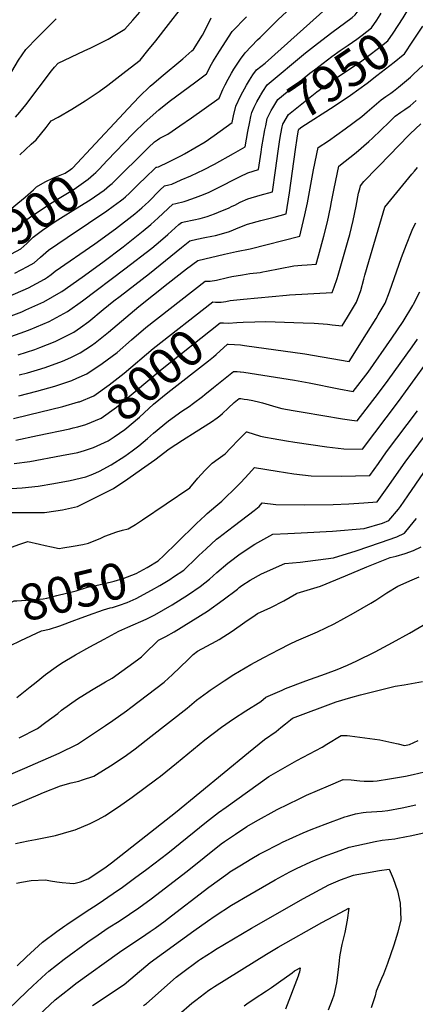
# Model space of a CAD drawing. Units: inches. Extents: x 2582939 to 2588301, y 1518534 to 1523841.
# Drawn here: x 2585424 to 2585740, y 1521869 to 1522655 of the extents above; entities that cross this region are included whole.
import ezdxf
from ezdxf.enums import TextEntityAlignment as Align

# ---------------------------------------------------------------- set-up
doc = ezdxf.new("R2010")
doc.units = ezdxf.units.IN
doc.header["$MEASUREMENT"] = 0
doc.layers.add('tile_2645_23_contour_10ft', color=150, linetype='Continuous')
doc.styles.add('Arial', font='arial.ttf')

msp = doc.modelspace()

# ---------------------------------------------------------------- linework, layer by layer
at = {"layer": 'tile_2645_23_contour_10ft'}
msp.add_line((2585385.46, 1522039.75, 8090), (2585427.72, 1522058.02, 8090), dxfattribs=at)
for points, elevation in [([(2585616.35, 1522595.55), (2585617.92, 1522598.18), (2585621.38, 1522603.51), (2585652.03, 1522628.97), (2585661.47, 1522636.46), (2585673.12, 1522645.17), (2585689.14, 1522657.27), (2585691.57, 1522659.25), (2585693.12, 1522661.43), (2585695.67, 1522665.96), (2585715.96, 1522703.06), (2585740.22, 1522744.28)], 7930), ([(2585423.6, 1522547.63), (2585432.91, 1522556.13), (2585436.76, 1522559.52), (2585444.85, 1522569.46), (2585448.79, 1522574.55), (2585454.37, 1522577.58), (2585465.31, 1522583.89), (2585475.97, 1522590.53), (2585487.08, 1522598.11), (2585493.93, 1522603.06), (2585508.45, 1522614.25), (2585519.86, 1522623.17), (2585526.09, 1522630.89), (2585532.31, 1522638.64), (2585542.47, 1522651.49), (2585573.58, 1522691.75)], 7880), ([(2585502.56, 1522529.73), (2585521.8, 1522548.69), (2585526.64, 1522553.4), (2585531.44, 1522557.93), (2585533.71, 1522559.61), (2585535.69, 1522560.91), (2585537.76, 1522561.96), (2585539.83, 1522562.99), (2585541.86, 1522564.15), (2585551.59, 1522570.66), (2585560.96, 1522577.16), (2585583.12, 1522592.82), (2585585.98, 1522599.64), (2585587.7, 1522603.29), (2585590.07, 1522607.88), (2585592.81, 1522612.78), (2585594.76, 1522615.97), (2585598.34, 1522621.45), (2585600.09, 1522623.93), (2585603.82, 1522629.01), (2585613.73, 1522639.25), (2585615.65, 1522641.21), (2585629.94, 1522655.36), (2585654.75, 1522678.52)], 7910), ([(2585419.68, 1522453.04), (2585429.87, 1522458.4), (2585435.13, 1522461.28), (2585440.35, 1522465.87), (2585444.54, 1522469.59), (2585446.69, 1522471.44), (2585461.53, 1522481.65), (2585478.68, 1522492.97), (2585493.16, 1522502.85), (2585498.22, 1522506.42), (2585504.23, 1522510.69), (2585506.17, 1522512.28), (2585508.11, 1522513.9), (2585511.29, 1522516.86), (2585519.69, 1522525.23), (2585523.24, 1522528.63), (2585532.58, 1522537.57), (2585533.21, 1522537.67), (2585534.47, 1522538), (2585537.25, 1522539.19), (2585540.2, 1522540.6), (2585550.82, 1522545.9), (2585552.98, 1522547.05), (2585555.2, 1522548.31), (2585571.84, 1522558.02), (2585579.01, 1522563.09), (2585593.39, 1522573.37), (2585594.42, 1522578.7), (2585596.2, 1522586.29), (2585600.21, 1522594.86), (2585604.78, 1522603.21), (2585607.27, 1522607.09), (2585610, 1522611.31), (2585612.92, 1522615.37), (2585619.66, 1522620.63), (2585675.99, 1522670.87)], 7920), ([(2585630.14, 1522550.56), (2585630.39, 1522552.38), (2585631.49, 1522559.87), (2585632.28, 1522564.2), (2585633.35, 1522569.81), (2585633.76, 1522571.91), (2585638.3, 1522579.8), (2585655.57, 1522593.59), (2585661, 1522597.9), (2585674.4, 1522607.5), (2585679.3, 1522610.93), (2585690.31, 1522618.12), (2585697.03, 1522622.65), (2585702.67, 1522626.86), (2585710.29, 1522632.59), (2585717.73, 1522638.47), (2585721.9, 1522644.59), (2585729.98, 1522657.02), (2585735.37, 1522665.7)], 7950), ([(2585420.35, 1522577.6), (2585423.67, 1522581.49), (2585428.56, 1522587.42), (2585449.11, 1522614.56), (2585451.32, 1522617.63), (2585454.23, 1522620.68), (2585475.1, 1522630.52), (2585480.33, 1522632.83), (2585484.23, 1522634.72), (2585494.21, 1522639.82), (2585507.53, 1522647.96), (2585514.1, 1522654.99), (2585519.71, 1522661.47)], 7870), ([(2585493.52, 1522542.88), (2585514.07, 1522564.38), (2585517.1, 1522567.41), (2585521.12, 1522571.3), (2585522.69, 1522572.79), (2585525.37, 1522575.14), (2585534.84, 1522583.45), (2585536.42, 1522584.72), (2585544.15, 1522590.79), (2585563.39, 1522604.89), (2585572.85, 1522612.27), (2585576.85, 1522619.97), (2585577.93, 1522621.79), (2585583.22, 1522630.38), (2585593.27, 1522645.99), (2585604.82, 1522657.76)], 7900), ([(2585618.69, 1522562.87), (2585619.56, 1522567.59), (2585620.2, 1522570.68), (2585621.43, 1522576.63), (2585624.6, 1522582.81), (2585625.87, 1522585.03), (2585629.84, 1522591.66), (2585649.29, 1522607.57), (2585655.54, 1522612.62), (2585659.12, 1522615.44), (2585672.89, 1522626.09), (2585679.67, 1522630.77), (2585685.99, 1522634.98), (2585693.11, 1522639.83), (2585697.26, 1522642.95), (2585704.65, 1522648.86), (2585708.87, 1522654.94), (2585711.7, 1522659.21), (2585712.47, 1522660.51)], 7940), ([(2585289.58, 1522524.15), (2585296.04, 1522524.63), (2585308.06, 1522525.28), (2585319.98, 1522526.12), (2585328.4, 1522534.48), (2585341.86, 1522548.63), (2585345.63, 1522552.39), (2585349.06, 1522555.42), (2585356.65, 1522562.1), (2585360.89, 1522565.18), (2585368.92, 1522570.76), (2585381.89, 1522579.03), (2585385.42, 1522581.37), (2585394.07, 1522587.75), (2585398.03, 1522591.07), (2585403.49, 1522596.19), (2585409.5, 1522602.85), (2585411.5, 1522605.25), (2585417.29, 1522613.97), (2585422.57, 1522623.01), (2585428.64, 1522631.56), (2585437.76, 1522641.12), (2585440.51, 1522643.92), (2585452.87, 1522655.97)], 7860), ([(2585484.11, 1522556.59), (2585502.99, 1522576.76), (2585510.29, 1522584.6), (2585519.05, 1522593.7), (2585527.95, 1522602.41), (2585530.7, 1522604.84), (2585536.53, 1522609.87), (2585553.93, 1522624.14), (2585561.18, 1522630.46), (2585562.57, 1522631.72), (2585569.8, 1522643.1), (2585572.22, 1522648.07), (2585576.7, 1522656.77)], 7890), ([(2585645.25, 1522560.77), (2585646.03, 1522565.83), (2585646.28, 1522567.11), (2585646.76, 1522567.95), (2585649.16, 1522569.83), (2585674.79, 1522586.28), (2585687.85, 1522595.07), (2585701.13, 1522604.69), (2585709.03, 1522610.74), (2585722.84, 1522621.55), (2585730.04, 1522627.39), (2585730.94, 1522628.16), (2585737.83, 1522638.18), (2585741.03, 1522642.94), (2585745.78, 1522650.3)], 7960), ([(2585423.14, 1522371.82), (2585429.8, 1522373.57), (2585437.86, 1522375.87), (2585444.08, 1522377.71), (2585457.9, 1522382.74), (2585464.45, 1522385.83), (2585471.98, 1522389.51), (2585481, 1522395.42), (2585484.04, 1522397.51), (2585494.61, 1522405.98), (2585518.76, 1522426.36), (2585542.28, 1522444.96), (2585557.01, 1522456.43), (2585565.89, 1522463.23), (2585587.23, 1522468.27), (2585596.8, 1522470.26), (2585607.75, 1522472.53), (2585647.56, 1522482.61), (2585648.16, 1522485.97), (2585651.52, 1522499.71), (2585653.51, 1522509.09), (2585658.49, 1522535.64), (2585662.2, 1522553.4), (2585670.25, 1522558.77), (2585683.58, 1522568.15), (2585697.02, 1522578.2), (2585701.29, 1522581.95), (2585712.36, 1522591.49), (2585716.24, 1522594.19), (2585720.17, 1522596.83), (2585722.19, 1522598.29), (2585726.33, 1522601.59), (2585732.79, 1522606.89), (2585735.77, 1522609.51), (2585738.32, 1522611.84), (2585745.84, 1522618.92)], 7970), ([(2585608.32, 1522578.21), (2585608.99, 1522581.39), (2585611.04, 1522585.61), (2585613.19, 1522589.88), (2585615.97, 1522594.9), (2585616.35, 1522595.55)], 7930), ([(2585422.81, 1522355.09), (2585437.24, 1522358.91), (2585451.65, 1522362.78), (2585465.2, 1522367.38), (2585469.32, 1522369.17), (2585477.31, 1522372.65), (2585489.63, 1522380.86), (2585501.44, 1522389.87), (2585512.91, 1522399.9), (2585524.44, 1522409.74), (2585571.87, 1522446.64), (2585572.59, 1522446.59), (2585575.87, 1522446.55), (2585580.91, 1522447.6), (2585589.64, 1522449.73), (2585593.06, 1522450.51), (2585601.66, 1522451.83), (2585607.44, 1522452.69), (2585615.65, 1522453.7), (2585617.82, 1522454.01), (2585620.8, 1522454.67), (2585642.56, 1522458.9), (2585649.11, 1522459.44), (2585653.2, 1522459.75), (2585660.39, 1522460.22), (2585662.35, 1522466.82), (2585666.71, 1522482.65), (2585669.55, 1522494.03), (2585671.98, 1522505.39), (2585672.82, 1522509.95), (2585674.97, 1522520.64), (2585678.58, 1522538.49), (2585692.45, 1522549.27), (2585702.46, 1522558.2), (2585705.49, 1522560.91), (2585718.69, 1522573.59), (2585723.65, 1522578.38), (2585728.21, 1522581.62), (2585731.44, 1522583.74), (2585735.5, 1522586.74), (2585740.47, 1522590.93)], 7980), ([(2585414.18, 1522434.25), (2585430.66, 1522441.41), (2585443.42, 1522448.37), (2585445.95, 1522449.82), (2585448.7, 1522452), (2585451.87, 1522454.65), (2585483.77, 1522476.49), (2585500.19, 1522488.44), (2585515.68, 1522500.5), (2585521.23, 1522505.17), (2585524.2, 1522507.91), (2585526.47, 1522510.1), (2585535.68, 1522519.41), (2585539.32, 1522522.9), (2585542.68, 1522523.46), (2585545.2, 1522524.21), (2585552.75, 1522527.44), (2585560.22, 1522530.76), (2585566.01, 1522533.44), (2585570.55, 1522535.58), (2585579.14, 1522540.18), (2585594.45, 1522548.7), (2585603.67, 1522553.92), (2585605.78, 1522566.08), (2585607.38, 1522573.74), (2585608.32, 1522578.21)], 7930), ([(2585583.42, 1522429.92), (2585584.49, 1522429.93), (2585588.26, 1522430.58), (2585591.67, 1522431.18), (2585602.45, 1522432.25), (2585636.79, 1522435.58), (2585639.21, 1522435.7), (2585673.33, 1522437.56), (2585675, 1522441.9), (2585677.22, 1522448.78), (2585678.08, 1522451.56), (2585686.04, 1522479.35), (2585687.29, 1522483.8), (2585690.06, 1522495.18), (2585692.53, 1522506.54), (2585694.36, 1522516.82), (2585695.32, 1522520.32), (2585696.02, 1522522.79), (2585698.65, 1522526.24), (2585720.06, 1522548.44), (2585725.39, 1522553.96), (2585735.66, 1522564.42), (2585744.23, 1522572.15)], 7990), ([(2585408.38, 1522415.78), (2585425.43, 1522422.33), (2585428.65, 1522423.71), (2585442.78, 1522430.15), (2585456.87, 1522438.24), (2585457.34, 1522438.56), (2585473.6, 1522449.74), (2585490.04, 1522461.74), (2585506.27, 1522474.16), (2585522.39, 1522486.8), (2585528.42, 1522491.92), (2585534.33, 1522497.28), (2585546.06, 1522508.22), (2585548.25, 1522508.68), (2585550.61, 1522509.15), (2585552.92, 1522509.65), (2585555.09, 1522510.23), (2585555.91, 1522510.45), (2585561.12, 1522512.31), (2585566.29, 1522514.2), (2585570.38, 1522515.87), (2585574.98, 1522517.78), (2585580.42, 1522520.36), (2585599.78, 1522530.1), (2585605.92, 1522533.05), (2585614.52, 1522535.79), (2585616.49, 1522549.59), (2585617.11, 1522553.98), (2585618.39, 1522561.25), (2585618.69, 1522562.87)], 7940), ([(2585360.43, 1522476), (2585369.88, 1522478.64), (2585377.52, 1522481.43), (2585384.03, 1522484.63), (2585390.53, 1522487.84), (2585403.32, 1522494.21), (2585403.82, 1522494.48), (2585408.32, 1522497.48), (2585410.59, 1522499.36), (2585422.09, 1522508.92), (2585427.95, 1522513.86), (2585434.55, 1522519.7), (2585436.99, 1522522.08), (2585443.98, 1522525.94), (2585450.75, 1522529.11), (2585459.9, 1522532.8), (2585464.09, 1522535.73), (2585465.32, 1522536.61), (2585465.71, 1522536.93), (2585484.11, 1522556.59)], 7890), ([(2585422.51, 1522387.94), (2585435.61, 1522392.19), (2585439.6, 1522393.73), (2585451.99, 1522398.58), (2585455.71, 1522400.42), (2585466.87, 1522406.06), (2585472.21, 1522409.79), (2585478.79, 1522414.5), (2585490.4, 1522423.96), (2585498.84, 1522431.01), (2585503.78, 1522434.8), (2585527.43, 1522452.92), (2585552.95, 1522473.57), (2585559.54, 1522478.87), (2585565.27, 1522480.24), (2585571.42, 1522481.48), (2585577.21, 1522482.57), (2585579.99, 1522483.19), (2585586.84, 1522484.95), (2585591.2, 1522486.23), (2585599.5, 1522489.85), (2585605.63, 1522492.29), (2585616.31, 1522495.13), (2585626.98, 1522497.86), (2585636.55, 1522500.34), (2585639.21, 1522517.12), (2585643.86, 1522551.76), (2585645.25, 1522560.77)], 7960), ([(2585416.43, 1522402.47), (2585427.7, 1522406.59), (2585431.86, 1522408.14), (2585447.08, 1522414.5), (2585461.84, 1522422.36), (2585473.73, 1522430.91), (2585507.7, 1522456.5), (2585529.1, 1522473.11), (2585536.08, 1522478.83), (2585542, 1522483.96), (2585550.82, 1522491.8), (2585552.8, 1522493.55), (2585554.98, 1522493.95), (2585562.66, 1522495.61), (2585567.76, 1522496.71), (2585573.33, 1522498.22), (2585579.31, 1522500.38), (2585585.56, 1522502.96), (2585590.49, 1522505), (2585593.49, 1522506.44), (2585595.4, 1522507.39), (2585599.64, 1522509.61), (2585605.78, 1522512.48), (2585615.81, 1522515.3), (2585625.53, 1522518.06), (2585628.03, 1522535.11), (2585630.14, 1522550.56)], 7950), ([(2585362.87, 1522460.65), (2585368.2, 1522462.57), (2585381.4, 1522467.37), (2585387.93, 1522470.49), (2585402.73, 1522477.61), (2585414.03, 1522483.66), (2585419.02, 1522487.51), (2585422.69, 1522490.75), (2585425.74, 1522493.47), (2585431.24, 1522497.33), (2585445.11, 1522506.65), (2585449.65, 1522509.59), (2585455.22, 1522512.91), (2585467.09, 1522520.22), (2585478.19, 1522528.04), (2585482.61, 1522531.88), (2585484.34, 1522533.43), (2585486.99, 1522536.05), (2585493.52, 1522542.88)], 7900), ([(2585597.2, 1522413.6), (2585602.25, 1522413.9), (2585611.44, 1522414.33), (2585620.19, 1522414.44), (2585650.13, 1522413.51), (2585658.92, 1522413.17), (2585669.55, 1522412.25), (2585673.37, 1522411.89), (2585681.24, 1522410.96), (2585685.43, 1522417.81), (2585692.7, 1522430.04), (2585696.05, 1522439.16), (2585698.66, 1522448.31), (2585699.47, 1522451.41), (2585702.65, 1522462.29), (2585715.41, 1522505.62), (2585736.98, 1522531.98), (2585739.15, 1522534.59), (2585741.51, 1522537.33)], 8000), ([(2585371.37, 1522448.27), (2585385.24, 1522453.49), (2585398.37, 1522459.49), (2585409.01, 1522464.36), (2585424.48, 1522472.58), (2585429.23, 1522476.68), (2585432.23, 1522479.72), (2585434.49, 1522481.74), (2585441.75, 1522487.44), (2585451.99, 1522494.38), (2585456.21, 1522497.04), (2585468.14, 1522504.3), (2585479.96, 1522511.64), (2585491.14, 1522519.41), (2585495.32, 1522522.95), (2585497.37, 1522524.74), (2585500.12, 1522527.33), (2585502.56, 1522529.73)], 7910), ([(2585595.2, 1522396.15), (2585600.02, 1522395.8), (2585603.25, 1522395.43), (2585651.34, 1522388.73), (2585686.93, 1522382.62), (2585700.72, 1522404.69), (2585708.35, 1522416.92), (2585710.04, 1522419.73), (2585715.61, 1522429.15), (2585719, 1522438.27), (2585728.73, 1522465.65), (2585732.67, 1522475.89), (2585736.64, 1522486.08), (2585737.2, 1522487.37), (2585738.55, 1522490.26), (2585740.01, 1522493.18)], 8010), ([(2585412.81, 1522281.04), (2585425.7, 1522281.77), (2585438.39, 1522283.1), (2585450.82, 1522285.21), (2585463.91, 1522287.53), (2585476.56, 1522290.53), (2585482.11, 1522292.49), (2585487.25, 1522295.11), (2585496.61, 1522300.04), (2585507.49, 1522307.04), (2585513.45, 1522311.23), (2585518.77, 1522315.31), (2585525.81, 1522321.01), (2585530.59, 1522325.26), (2585542.42, 1522335.29), (2585553.28, 1522342.93), (2585559, 1522346.75), (2585562.53, 1522349.35), (2585569.55, 1522354.57), (2585571.49, 1522356.12), (2585578.55, 1522361.92), (2585582.46, 1522365.08), (2585594.37, 1522374.67), (2585597.4, 1522374.51), (2585599.69, 1522374.33), (2585600.1, 1522374.29), (2585602.83, 1522373.91), (2585643.19, 1522367.76), (2585655.02, 1522365.63), (2585678.48, 1522360.76), (2585690.17, 1522358.65), (2585702.15, 1522374.17), (2585720.91, 1522401.05), (2585730.01, 1522414.6), (2585737.74, 1522427.17), (2585738.36, 1522428.27), (2585743.35, 1522438.13)], 8020), ([(2585471.3, 1522350.48), (2585482.9, 1522355.19), (2585495.14, 1522363.88), (2585507.08, 1522373.36), (2585530.19, 1522392.89), (2585577.85, 1522430.05), (2585580.16, 1522429.9), (2585583.42, 1522429.92)], 7990), ([(2585466.32, 1522329.51), (2585470, 1522330.49), (2585476.46, 1522332.21), (2585488.65, 1522337.27), (2585500.88, 1522345.99), (2585536.07, 1522375.69), (2585583.82, 1522413.46), (2585586.35, 1522413.35), (2585590.34, 1522413.18), (2585597.2, 1522413.6)], 8000), ([(2585416.05, 1522261.9), (2585443.36, 1522262.04), (2585445.43, 1522262.2), (2585457.88, 1522264.25), (2585469.84, 1522266.8), (2585479.87, 1522271.74), (2585498.63, 1522281.15), (2585510.1, 1522288.95), (2585520.9, 1522296.49), (2585531.54, 1522304.1), (2585542.91, 1522312.87), (2585553.78, 1522319.82), (2585564.66, 1522326.67), (2585576.97, 1522334.29), (2585581.41, 1522337.47), (2585583.53, 1522339.19), (2585585.78, 1522341.16), (2585590.21, 1522345.25), (2585594.94, 1522349.77), (2585599.06, 1522352.99), (2585600.18, 1522352.95), (2585602.91, 1522352.54), (2585605.64, 1522352.12), (2585609.95, 1522351.37), (2585610.95, 1522351.14), (2585614.38, 1522350.29), (2585617.51, 1522349.47), (2585628.3, 1522346.46), (2585633.05, 1522345.16), (2585642.12, 1522343.54), (2585649.99, 1522342.2), (2585681.54, 1522336.89), (2585689.11, 1522335.69), (2585693.19, 1522335.08), (2585710.23, 1522357.27), (2585718.11, 1522367.66), (2585737.29, 1522394.37), (2585741.33, 1522400.26)], 8030), ([(2585480.22, 1522313.03), (2585482.49, 1522313.77), (2585494.41, 1522319.29), (2585499.12, 1522322.47), (2585507.5, 1522328.23), (2585519.31, 1522338.22), (2585530.63, 1522348.4), (2585541.92, 1522357.86), (2585574.45, 1522383.01), (2585578.36, 1522386.22), (2585580.7, 1522388.23), (2585589.67, 1522396.36), (2585590.1, 1522396.52), (2585595.2, 1522396.15)], 8010), ([(2585411.18, 1522232.32), (2585423.71, 1522236.62), (2585429.99, 1522238.74), (2585439.53, 1522236.63), (2585444.06, 1522235.6), (2585449.06, 1522234.57), (2585455.06, 1522233.4), (2585458.1, 1522233.85), (2585466.37, 1522235.18), (2585473.94, 1522236.58), (2585478.46, 1522237.5), (2585488.43, 1522241.59), (2585491.66, 1522243.03), (2585501.1, 1522246.62), (2585505.79, 1522247.88), (2585510.36, 1522248.93), (2585516.02, 1522252.48), (2585521.82, 1522256.13), (2585559.53, 1522281.73), (2585565.98, 1522289.38), (2585571.53, 1522295.43), (2585577.38, 1522301.51), (2585582.17, 1522304.91), (2585587.69, 1522308.87), (2585592, 1522313.28), (2585598.66, 1522320.25), (2585604.64, 1522326.09), (2585604.91, 1522326.31), (2585605.02, 1522326.28), (2585616.14, 1522323.08), (2585619.89, 1522322.14), (2585626.26, 1522321), (2585636.82, 1522319.17), (2585643.46, 1522318.19), (2585669.08, 1522314.54), (2585682.67, 1522312.86), (2585697.55, 1522312.7), (2585726.26, 1522350.73), (2585734.03, 1522361.16), (2585752.96, 1522387.39)], 8040), ([(2585543.44, 1522208.66), (2585546.54, 1522210.56), (2585554.65, 1522216.08), (2585565.14, 1522226.05), (2585566.76, 1522227.64), (2585572.56, 1522233.08), (2585580.78, 1522240.61), (2585582.59, 1522242.05), (2585589.57, 1522247.46), (2585595.22, 1522251.51), (2585610.91, 1522263.51), (2585614.82, 1522266.86), (2585617.33, 1522269.76), (2585628.19, 1522268.32), (2585650.89, 1522268.11), (2585674.19, 1522268.38), (2585686.51, 1522268.91), (2585698.65, 1522269.61), (2585709.2, 1522270.54), (2585711.98, 1522274.3), (2585718.68, 1522283.53), (2585728.52, 1522297.77), (2585731.61, 1522302.25), (2585775.25, 1522360.8)], 8060), ([(2585418.63, 1522337.06), (2585430.52, 1522339.89), (2585458.03, 1522346.65), (2585470.69, 1522350.23), (2585471.3, 1522350.48)], 7990), ([(2585538.74, 1522227.7), (2585549.27, 1522237.9), (2585564.76, 1522253.15), (2585571.72, 1522259.75), (2585573.27, 1522261.11), (2585580.25, 1522267.14), (2585585.18, 1522271.19), (2585597.65, 1522283.37), (2585600.26, 1522286.04), (2585603.51, 1522289.46), (2585606.57, 1522292.96), (2585611.12, 1522298.03), (2585629.4, 1522294.89), (2585642.68, 1522292.95), (2585656.37, 1522291.36), (2585680.37, 1522291.12), (2585703.37, 1522291.62), (2585710.22, 1522301.2), (2585716.75, 1522310.52), (2585741.55, 1522343.15)], 8050), ([(2585420.42, 1522319.85), (2585437.95, 1522323.43), (2585463.74, 1522328.83), (2585466.32, 1522329.51)], 8000), ([(2585419.22, 1522301.02), (2585431.77, 1522302.78), (2585457.09, 1522307.48), (2585470.04, 1522309.89), (2585475.33, 1522311.43), (2585480.22, 1522313.03)], 8010), ([(2585421.27, 1522114.28), (2585431.99, 1522122.81), (2585436.74, 1522126.62), (2585444.27, 1522132.71), (2585452.64, 1522138.78), (2585456.92, 1522141.8), (2585468.29, 1522148.3), (2585479.7, 1522154.71), (2585491.17, 1522160.98), (2585502.87, 1522167.32), (2585510.11, 1522170.38), (2585524.71, 1522176.77), (2585531.71, 1522180.23), (2585545.36, 1522188.18), (2585558.46, 1522196.63), (2585567.71, 1522203.07), (2585575.39, 1522208.75), (2585581.24, 1522214.04), (2585589.8, 1522221.57), (2585591.98, 1522223.2), (2585598.74, 1522228.11), (2585607.85, 1522234.28), (2585611.61, 1522236.81), (2585625.86, 1522244.74), (2585637.88, 1522245.27), (2585648.63, 1522245.72), (2585673.55, 1522247.03), (2585698.74, 1522249.13), (2585713.47, 1522253.62), (2585718.68, 1522255.72), (2585726.31, 1522264.77), (2585727.86, 1522266.88), (2585733.61, 1522275.22), (2585746.44, 1522294)], 8070), ([(2585423.14, 1522082.24), (2585437.75, 1522089.61), (2585444.63, 1522094.65), (2585454.02, 1522101.64), (2585457.1, 1522104.15), (2585469.69, 1522113.35), (2585480.93, 1522120.13), (2585492.2, 1522126.86), (2585497.47, 1522129.89), (2585517.75, 1522144.53), (2585520.85, 1522146.86), (2585522.72, 1522148.6), (2585534.44, 1522160.1), (2585540.44, 1522162.97), (2585547.1, 1522166.72), (2585560.45, 1522174.94), (2585573.62, 1522183.32), (2585586.22, 1522192.2), (2585597.6, 1522200.89), (2585598.19, 1522201.39), (2585599.02, 1522202.11), (2585601.15, 1522203.68), (2585607.77, 1522208.01), (2585616.77, 1522212.95), (2585635.43, 1522221.19), (2585647.82, 1522222.47), (2585674.4, 1522225.91), (2585692.44, 1522231.34), (2585711.87, 1522238.1), (2585724.85, 1522242.72), (2585731.14, 1522245.4), (2585739.17, 1522255.28), (2585740.69, 1522257.19)], 8080), ([(2585427.72, 1522058.02), (2585455.14, 1522069.88), (2585469.87, 1522077.21), (2585492.3, 1522091.93), (2585498.12, 1522096.04), (2585509.07, 1522103.79), (2585512.54, 1522106.34), (2585538.92, 1522126.57), (2585542.62, 1522129.86), (2585545.49, 1522132.42), (2585551.93, 1522138.42), (2585558.2, 1522144.62), (2585562.14, 1522148.78), (2585565.67, 1522151.32), (2585580.62, 1522159.39), (2585583.11, 1522160.7), (2585593.35, 1522167.3), (2585603.51, 1522174.52), (2585611.8, 1522180.12), (2585613.73, 1522181.31), (2585624.22, 1522186.17), (2585634.64, 1522191.5), (2585644.78, 1522197.46), (2585645.24, 1522197.68), (2585664.02, 1522203.22), (2585683.93, 1522211.43), (2585701.06, 1522218.67), (2585719.68, 1522226.02), (2585724.53, 1522227.19), (2585731.54, 1522229.28), (2585738.14, 1522231.71), (2585744.3, 1522234.49)], 8090), ([(2585392.71, 1522175.62), (2585396.91, 1522178.26), (2585400.75, 1522180.65), (2585404.7, 1522183.05), (2585415.04, 1522189.27), (2585419.24, 1522191.55), (2585421.24, 1522191.5), (2585436.63, 1522192.62), (2585442.36, 1522193.1), (2585445.37, 1522193.76), (2585453.16, 1522195.67), (2585460.96, 1522197.59), (2585468.76, 1522199.51), (2585477.7, 1522202.3), (2585484.32, 1522203.84), (2585487.83, 1522204.55), (2585491.47, 1522205.34), (2585498.97, 1522207.22), (2585506.34, 1522209.35), (2585516.61, 1522213.23), (2585525.53, 1522218), (2585534.21, 1522223.32), (2585538.74, 1522227.7)], 8050), ([(2585438.49, 1522036.61), (2585442.71, 1522038.39), (2585456.15, 1522043.86), (2585464.84, 1522046.24), (2585470.97, 1522047.65), (2585473.75, 1522048.49), (2585482.97, 1522051.65), (2585484.97, 1522052.76), (2585496.22, 1522059.66), (2585503.16, 1522064.36), (2585509.03, 1522068.4), (2585515.88, 1522073.46), (2585528.36, 1522083.19), (2585557.36, 1522105.85), (2585564.82, 1522112.14), (2585573.78, 1522118.6), (2585575.89, 1522120.11), (2585586.99, 1522127.58), (2585594.67, 1522132.57), (2585608.17, 1522140.56), (2585618.55, 1522146.21), (2585631.01, 1522152.7), (2585639.67, 1522157.07), (2585644.86, 1522159.5), (2585661.68, 1522166.84), (2585674.89, 1522173.13), (2585690.33, 1522181.61), (2585704.22, 1522189.62), (2585708.08, 1522192.1), (2585717.03, 1522198), (2585725.69, 1522203.08), (2585737.21, 1522208.33), (2585742.8, 1522210.56)], 8100), ([(2585467.72, 1522176.08), (2585470.52, 1522177.13), (2585478.59, 1522180.16), (2585490.48, 1522184.38), (2585495.81, 1522185.79), (2585497.83, 1522186.29), (2585503.36, 1522187.93), (2585509.52, 1522190.05), (2585516.69, 1522193.41), (2585528.92, 1522200.02), (2585535.59, 1522203.83), (2585543.44, 1522208.66)], 8060), ([(2585415.65, 1522155.49), (2585424.51, 1522159.87), (2585440.96, 1522167.56), (2585447.35, 1522168.84), (2585455.72, 1522171.6), (2585467.72, 1522176.08)], 8060), ([(2585420.23, 1521997.72), (2585430.26, 1521999.95), (2585436.21, 1522001.01), (2585452.21, 1522004.26), (2585465.07, 1522007.79), (2585467.94, 1522008.6), (2585479.94, 1522013.66), (2585486.43, 1522017.06), (2585491.56, 1522020.01), (2585502.63, 1522027.17), (2585513.45, 1522034.69), (2585533.06, 1522049.29), (2585536.09, 1522051.65), (2585548.84, 1522061.83), (2585571.54, 1522080.44), (2585584.73, 1522090.77), (2585594.35, 1522097.37), (2585604.26, 1522103.69), (2585616.27, 1522111.24), (2585620.25, 1522114.64), (2585633.31, 1522120.31), (2585635.95, 1522121.43), (2585652.14, 1522127.67), (2585667.91, 1522133.12), (2585677.29, 1522136.72), (2585685.62, 1522140.26), (2585692.95, 1522143.59), (2585707.59, 1522150.76), (2585721.52, 1522158.14), (2585735, 1522165.7), (2585750.41, 1522174.85)], 8110), ([(2585421.03, 1521966.16), (2585425.05, 1521967.01), (2585432.75, 1521968.32), (2585444.12, 1521968.78), (2585448.19, 1521967.97), (2585453.29, 1521967.22), (2585457.47, 1521966.69), (2585463.72, 1521966.12), (2585466.84, 1521965.85), (2585472.33, 1521967.21), (2585478.42, 1521969.55), (2585485.26, 1521974.15), (2585492.65, 1521979.13), (2585497.03, 1521982.38), (2585548.16, 1522022.59), (2585606.42, 1522070.41), (2585619.24, 1522080.84), (2585628.51, 1522087.17), (2585632.32, 1522090.28), (2585636.09, 1522093.45), (2585639.93, 1522096.48), (2585641.62, 1522097.74), (2585676.34, 1522110.75), (2585688.07, 1522114.26), (2585695.82, 1522116.41), (2585723.58, 1522123.36), (2585730.84, 1522124.56), (2585745.56, 1522126.99)], 8120), ([(2585421.64, 1521900.27), (2585429.15, 1521907.22), (2585441.95, 1521919), (2585453.21, 1521927.67), (2585459.69, 1521932.05), (2585461.41, 1521933.21), (2585476.03, 1521943.03), (2585486.4, 1521949.71), (2585498.33, 1521957.79), (2585505.67, 1521962.83), (2585515.43, 1521970.03), (2585525.13, 1521977.29), (2585541.95, 1521990.09), (2585572.91, 1522015.06), (2585582.57, 1522022.53), (2585588.45, 1522026.82), (2585605.6, 1522039.15), (2585622.71, 1522051.39), (2585645, 1522064.12), (2585655.19, 1522069.38), (2585665.22, 1522074.81), (2585669.03, 1522077.18), (2585680.47, 1522083.92), (2585685.32, 1522083.92), (2585687.46, 1522083.66), (2585711.28, 1522080.66), (2585721.07, 1522078.41), (2585726.06, 1522077.22), (2585731.07, 1522076.06), (2585735.05, 1522076.81), (2585741.97, 1522080.04)], 8130), ([(2585414.31, 1521865.28), (2585429.25, 1521879.57), (2585434.12, 1521884.15), (2585444.53, 1521893.77), (2585446.91, 1521895.97), (2585459.26, 1521905.43), (2585478.17, 1521919.33), (2585486.2, 1521924.93), (2585494.39, 1521930.47), (2585502.99, 1521935.88), (2585511.44, 1521941.34), (2585518.74, 1521946.46), (2585528.54, 1521953.62), (2585557.37, 1521975.76), (2585584.7, 1521997.42), (2585587.2, 1521999.32), (2585595.92, 1522005.31), (2585604.97, 1522011.28), (2585611.93, 1522015.3), (2585629.41, 1522024.89), (2585646.83, 1522033.41), (2585652.87, 1522036.31), (2585670.41, 1522043.88), (2585681.93, 1522048.82), (2585688.58, 1522048.61), (2585695.25, 1522047.82), (2585698.95, 1522047.58), (2585706.05, 1522047.53), (2585709.26, 1522047.9), (2585719.21, 1522049.41), (2585731.96, 1522051.58), (2585738.02, 1522052.78), (2585747.16, 1522054.93)], 8140), ([(2585309.03, 1521980.86), (2585312.52, 1521982.39), (2585320.74, 1521985.72), (2585329.55, 1521989.02), (2585336.54, 1521991.36), (2585348.55, 1521995.87), (2585361.17, 1522002.16), (2585373.79, 1522008.69), (2585383.44, 1522013.41), (2585397.88, 1522019.57), (2585438.49, 1522036.61)], 8100), ([(2585439.11, 1521860.96), (2585451.86, 1521872.96), (2585464.15, 1521882.71), (2585468.49, 1521885.92), (2585503.31, 1521910.93), (2585524.41, 1521925.13), (2585527.93, 1521927.54), (2585531.75, 1521930.17), (2585539.85, 1521936.19), (2585541.47, 1521937.42), (2585574.61, 1521962.98), (2585589.84, 1521973.93), (2585591.58, 1521975.15), (2585599.44, 1521979.99), (2585609.03, 1521985.74), (2585614.85, 1521989.15), (2585618.19, 1521991), (2585630.55, 1521997.38), (2585633.71, 1521998.94), (2585650.22, 1522006.38), (2585656.53, 1522009.01), (2585667.66, 1522013.35), (2585683.39, 1522019.2), (2585685.4, 1522019.73), (2585691.99, 1522021.43), (2585698.16, 1522022.48), (2585700.44, 1522022.79), (2585713.13, 1522023.72), (2585717.83, 1522024.15), (2585729.24, 1522026.18), (2585740.16, 1522028.53)], 8150), ([(2585481.76, 1521868.43), (2585507.05, 1521885.26), (2585512.46, 1521889.82), (2585527.92, 1521902.7), (2585562.76, 1521927.98), (2585573.74, 1521935.84), (2585579.7, 1521940.06), (2585592.86, 1521948.5), (2585597.8, 1521951.55), (2585602.45, 1521954.26), (2585627.71, 1521968.77), (2585633.58, 1521972.09), (2585639.56, 1521975.25), (2585644.74, 1521977.81), (2585656.32, 1521983.13), (2585666.48, 1521987.35), (2585676.69, 1521991.2), (2585686.92, 1521994.94), (2585698.99, 1521997.57), (2585707.72, 1521999.45), (2585713.3, 1522000.35), (2585723.41, 1522001.65), (2585725.84, 1522001.97), (2585736.97, 1522004.23), (2585758.31, 1522008.98)], 8160), ([(2585522.66, 1521868.36), (2585524.8, 1521870.14), (2585548.74, 1521890.97), (2585552.88, 1521894.36), (2585566.35, 1521904.36), (2585568.02, 1521905.57), (2585578.17, 1521911.97), (2585580.13, 1521913.17), (2585608.87, 1521930.13), (2585650.31, 1521953.89), (2585670.74, 1521964.89), (2585679.97, 1521968.7), (2585690.19, 1521972.46), (2585692.91, 1521972.98), (2585700.64, 1521974.41), (2585711.1, 1521976.19), (2585718.9, 1521977.42), (2585722.03, 1521969.98), (2585725.45, 1521960.06), (2585727.51, 1521950.28), (2585727.95, 1521943.61), (2585728.14, 1521936.74), (2585725.83, 1521926.94), (2585722.62, 1521916.71), (2585717.48, 1521902), (2585714.22, 1521893.53), (2585712.62, 1521889.9), (2585708.46, 1521879.89), (2585707.54, 1521876.25), (2585704.43, 1521866.57)], 8170), ([(2585550.66, 1521861.19), (2585561.27, 1521870.22), (2585564.34, 1521872.73), (2585571.22, 1521878.03), (2585574.82, 1521880.69), (2585576.91, 1521882.13), (2585579.38, 1521883.77), (2585620.76, 1521909.56), (2585630.05, 1521915.16), (2585664.99, 1521934.69), (2585679.71, 1521942.55), (2585686.52, 1521946.1), (2585685.29, 1521936.49), (2585683.27, 1521926.8), (2585681.03, 1521917.14), (2585680.48, 1521914.4), (2585679.16, 1521907.21), (2585678.74, 1521904.17), (2585677.81, 1521894.93), (2585676.79, 1521886.47), (2585674.68, 1521876.71), (2585673.33, 1521873.05), (2585670.02, 1521864.83)], 8180), ([(2585603.03, 1521868.34), (2585605.14, 1521869.85), (2585610.86, 1521873.75), (2585620.82, 1521880.12), (2585624.75, 1521882.72), (2585630.51, 1521886.79), (2585641.27, 1521894.62), (2585643.2, 1521896.03), (2585644.35, 1521896.76), (2585647.71, 1521898.65), (2585647.06, 1521895.1), (2585646.7, 1521893.83), (2585645.99, 1521891.87), (2585636.03, 1521865.46)], 8190)]:
    msp.add_lwpolyline(points, dxfattribs=dict(at, elevation=elevation))

# ---------------------------------------------------------------- texts
at = {"color": 18, "style": 'Arial'}
for s, rotation, p in [('7950', 34.05102, (2585679.3, 1522610.93)), ('7900', 34.47907, (2585431.24, 1522497.33)), ('8000', 40.15831, (2585531.51, 1522371.84)), ('8050', 13.85265, (2585466.4, 1522198.93))]:
    msp.add_text(s, height=28.8, rotation=rotation, dxfattribs=at).set_placement(p, align=Align.MIDDLE_CENTER)

doc.saveas('drawing.dxf')
